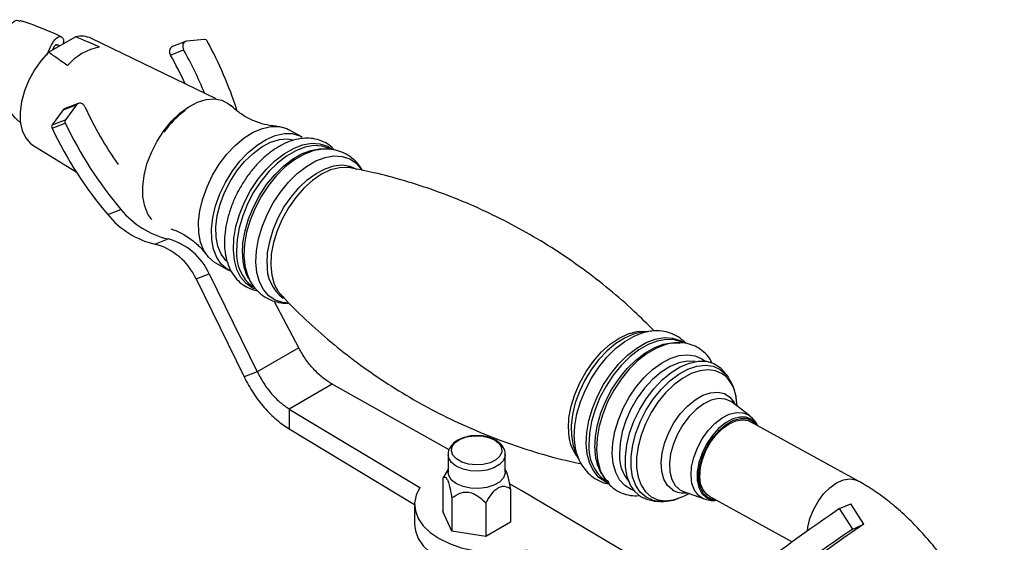
# Model space of a CAD drawing. Units: millimetres. Extents: x 5 to 995, y 5 to 995.
# Drawn here: x 784 to 865, y 899 to 942 of the extents above; entities that cross this region are included whole.
import ezdxf

# ---------------------------------------------------------------- set-up
doc = ezdxf.new("R2010")
doc.units = ezdxf.units.MM

msp = doc.modelspace()

# ---------------------------------------------------------------- linework, layer by layer
at = {"color": 7, "linetype": 'Continuous', "lineweight": 25}
for p, q in [((786.534, 939.502), (788.742, 940.776)), ((800.307, 935.667), (790.047, 940.638)), ((797.786, 940.387), (796.703, 939.963)), ((799.344, 940.552), (797.876, 940.409)), ((787.427, 940.017), (787.236, 940.111)), ((796.544, 939.271), (797.627, 939.696)), ((787.737, 934.757), (786.825, 933.526)), ((787.737, 934.757), (788.82, 935.181)), ((788.972, 935.299), (787.889, 934.875)), ((788.82, 935.181), (787.909, 933.951)), ((786.825, 933.526), (787.909, 933.951)), ((786.812, 933.258), (787.896, 933.683)), ((807.341, 932.556), (806.281, 933.139)), ((785.23, 931.88), (788.809, 929.664)), ((808.592, 931.475), (808.373, 931.427)), ((811.335, 930.008), (811.276, 930.019)), ((791.393, 926.165), (792.476, 926.589)), ((795.262, 923.733), (796.345, 924.157)), ((800.257, 922.186), (801.318, 921.603)), ((798.645, 920.88), (799.729, 921.304)), ((798.645, 920.88), (802.598, 912.821)), ((799.729, 921.304), (803.681, 913.245)), ((802.902, 921.119), (803.021, 920.857)), ((807.086, 915.211), (805.066, 919.049)), ((835.156, 916.46), (834.832, 916.394)), ((835.842, 916.567), (835.156, 916.46)), ((807.086, 915.211), (803.681, 913.245)), ((803.681, 913.245), (802.598, 912.821)), ((842.327, 912.884), (842.089, 913.202)), ((842.327, 912.884), (842.39, 912.796)), ((809.847, 912.219), (806.311, 910.178)), ((819.453, 906.829), (809.847, 912.219)), ((844.162, 909.616), (842.745, 910.725)), ((843.122, 910.43), (843.069, 910.892)), ((806.311, 910.178), (817.035, 903.722)), ((806.311, 910.178), (806.311, 908.545)), ((853.04, 904.285), (844.203, 909.144)), ((806.311, 908.545), (816.608, 902.345)), ((823.274, 907.617), (823.2, 907.654)), ((819.366, 906.429), (819.366, 905)), ((824.066, 905), (824.066, 906.429)), ((829.752, 906.866), (829.806, 906.734)), ((829.806, 906.734), (830.084, 906.096)), ((819.095, 904.783), (818.927, 904.491)), ((819.366, 905.23), (819.095, 904.783)), ((824.085, 905.198), (824.066, 905.23)), ((818.927, 904.491), (818.927, 901.757)), ((825.434, 903.472), (824.417, 904.043)), ((824.504, 903.629), (824.504, 900.894)), ((840.586, 894.474), (825.434, 903.472)), ((838.714, 903.396), (840.409, 902.793)), ((838.747, 903.033), (839.165, 903.236)), ((816.608, 902.346), (816.608, 900.713)), ((819.674, 902.882), (819.674, 900.147)), ((822.463, 902.45), (822.463, 899.716)), ((836.271, 902.623), (836.667, 902.592)), ((836.788, 902.586), (836.667, 902.592)), ((840.83, 903.011), (847.64, 899.266)), ((851.541, 901.996), (852.452, 902.403)), ((853.535, 900.728), (852.452, 902.403)), ((819.674, 900.147), (818.927, 901.757)), ((852.624, 900.321), (851.541, 901.996)), ((824.504, 900.894), (822.463, 899.716)), ((852.624, 900.321), (853.535, 900.728)), ((822.463, 899.716), (819.674, 900.147))]:
    msp.add_line(p, q, dxfattribs=at)
at = {"color": 8, "linetype": 'Continuous', "lineweight": 25}
for p, q in [((844.052, 909.694), (844.162, 909.616)), ((838.416, 903.542), (838.714, 903.396))]:
    msp.add_line(p, q, dxfattribs=at)
at = {"color": 7, "linetype": 'Continuous', "lineweight": 25, "flags": 128}
for points in [[(797.876, 940.409), (797.779, 940.384), (797.693, 940.332), (797.624, 940.255), (797.576, 940.158), (797.551, 940.046), (797.552, 939.927), (797.578, 939.808), (797.627, 939.696)], [(786.534, 939.502), (785.917, 938.822), (785.367, 938.046), (784.904, 937.202), (784.546, 936.322), (784.305, 935.437), (784.19, 934.582), (784.206, 933.787), (784.352, 933.082), (784.623, 932.493), (785.009, 932.042), (785.23, 931.88)], [(795.025, 925.76), (794.699, 926.209), (794.427, 926.858), (794.28, 927.621), (794.263, 928.472), (794.376, 929.385), (794.616, 930.33), (794.975, 931.277), (795.442, 932.195), (796.001, 933.055), (796.634, 933.829), (797.322, 934.492), (798.042, 935.023), (798.771, 935.405), (799.486, 935.626), (800.163, 935.678), (800.781, 935.561), (801.319, 935.276), (801.528, 935.1)], [(787.889, 934.875), (787.809, 934.83), (787.737, 934.757)], [(789.519, 935.015), (789.457, 935.12), (789.377, 935.208), (789.283, 935.273), (789.182, 935.312), (789.079, 935.322), (788.98, 935.302), (788.892, 935.254), (788.82, 935.181)], [(800.257, 922.186), (800.151, 922.249), (799.666, 922.658), (799.285, 923.211), (799.019, 923.893), (798.875, 924.683), (798.857, 925.558), (798.966, 926.494), (799.199, 927.464), (799.549, 928.44), (800.006, 929.393), (800.557, 930.296), (801.186, 931.123), (801.875, 931.851), (802.604, 932.459), (803.352, 932.928), (804.098, 933.246), (804.82, 933.404), (805.497, 933.396), (806.11, 933.223), (806.281, 933.139)], [(801.487, 921.519), (801.211, 921.665), (800.726, 922.075), (800.345, 922.628), (800.079, 923.31), (799.935, 924.1), (799.917, 924.975), (800.026, 925.911), (800.259, 926.881), (800.609, 927.856), (801.067, 928.809), (801.618, 929.713), (802.247, 930.54), (802.935, 931.268), (803.664, 931.876), (804.413, 932.345), (805.158, 932.663), (805.88, 932.821), (806.558, 932.813), (807.171, 932.64), (807.341, 932.556)], [(801.168, 922.321), (801.097, 922.389), (800.708, 922.904), (800.436, 923.553), (800.289, 924.316), (800.271, 925.167), (800.385, 926.08), (800.625, 927.025), (800.984, 927.972), (801.45, 928.89), (802.009, 929.75), (802.643, 930.524), (803.331, 931.187), (804.051, 931.719), (804.78, 932.101), (805.494, 932.322), (806.172, 932.374), (806.614, 932.308)], [(837.421, 915.522), (837.255, 915.479), (836.493, 915.189), (835.723, 914.744), (834.967, 914.158), (834.245, 913.446), (833.577, 912.627), (832.98, 911.725), (832.473, 910.762), (832.067, 909.767), (831.774, 908.765), (831.603, 907.784), (831.558, 906.852), (831.639, 905.992), (831.823, 905.293)], [(835.21, 902.968), (834.728, 903.382), (834.35, 903.939), (834.086, 904.623), (833.945, 905.416), (833.931, 906.293), (834.044, 907.231), (834.28, 908.201), (834.633, 909.176), (835.093, 910.128), (835.646, 911.03), (836.277, 911.855), (836.967, 912.58), (837.697, 913.184), (838.445, 913.65), (839.191, 913.964), (839.912, 914.117), (840.587, 914.104), (841.199, 913.927), (841.728, 913.591), (842.089, 913.202)], [(840.707, 902.91), (840.347, 903.248), (840.098, 903.726), (839.97, 904.322), (839.971, 905.006), (840.101, 905.742), (840.353, 906.495), (840.714, 907.227), (841.167, 907.9), (841.689, 908.481), (842.252, 908.942), (842.83, 909.258), (843.394, 909.414), (843.914, 909.402), (844.365, 909.223), (844.725, 908.886), (844.759, 908.839)], [(840.83, 903.011), (840.618, 903.158), (840.312, 903.536), (840.117, 904.041), (840.042, 904.649), (840.091, 905.328), (840.262, 906.045), (840.545, 906.763), (840.928, 907.447), (841.39, 908.062), (841.909, 908.578), (842.458, 908.968), (843.01, 909.214), (843.538, 909.302), (844.014, 909.228), (844.203, 909.144)], [(823.186, 907.641), (823.554, 907.353), (823.759, 907.015), (823.782, 906.657), (823.622, 906.312), (823.292, 906.008), (822.822, 905.775), (822.254, 905.632), (821.638, 905.592), (821.029, 905.658), (820.481, 905.826), (820.042, 906.079), (819.753, 906.395), (819.638, 906.747), (819.707, 907.102), (819.955, 907.43), (820.359, 907.702), (820.884, 907.892), (821.483, 907.985), (822.102, 907.971), (822.687, 907.853), (823.186, 907.641)], [(824.066, 905), (824.06, 904.903), (823.918, 904.526), (823.597, 904.187), (823.124, 903.914), (822.537, 903.729), (821.883, 903.647), (821.216, 903.674), (820.589, 903.809), (820.054, 904.041), (819.653, 904.35), (819.419, 904.712), (819.366, 905)], [(817.035, 903.722), (816.734, 903.1), (816.611, 902.459), (816.67, 901.815), (816.91, 901.184), (817.323, 900.585), (817.899, 900.032), (818.622, 899.54), (819.474, 899.122), (820.432, 898.79), (821.471, 898.551), (822.563, 898.413), (823.679, 898.379), (824.79, 898.45), (825.866, 898.623)], [(836.271, 902.623), (835.782, 902.711), (835.21, 902.968)], [(841.386, 902.705), (841.158, 902.731), (840.707, 902.91)], [(816.608, 900.713), (816.67, 900.181), (816.91, 899.551), (817.323, 898.951), (817.899, 898.398), (818.622, 897.907), (819.474, 897.489), (820.432, 897.156), (821.471, 896.918), (822.563, 896.78), (823.679, 896.746), (824.79, 896.816), (825.866, 896.99)]]:
    msp.add_lwpolyline(points, dxfattribs=at)
at = {"color": 8, "linetype": 'Continuous', "lineweight": 25, "flags": 128}
for points in [[(801.713, 923.265), (801.758, 924.198), (801.93, 925.179), (802.222, 926.18), (802.628, 927.176), (803.136, 928.138), (803.732, 929.041), (804.4, 929.86), (805.122, 930.572), (805.878, 931.158), (806.648, 931.602), (807.41, 931.893), (808.144, 932.021), (808.83, 931.984), (809.448, 931.782), (809.794, 931.574)], [(809.708, 931.54), (809.609, 931.591), (808.998, 931.79), (808.322, 931.826), (807.599, 931.7), (806.847, 931.414), (806.088, 930.975), (805.342, 930.397), (804.63, 929.695), (803.971, 928.887), (803.383, 927.997), (802.882, 927.048), (802.482, 926.066), (802.193, 925.078), (802.024, 924.111), (801.979, 923.191)], [(802.46, 922.927), (802.505, 923.846), (802.674, 924.814), (802.962, 925.802), (803.362, 926.784), (803.863, 927.733), (804.451, 928.623), (805.11, 929.431), (805.822, 930.133), (806.568, 930.711), (807.327, 931.149), (808.079, 931.436), (808.803, 931.562), (809.032, 931.568)], [(808.373, 931.427), (808.264, 931.398), (807.505, 931.109), (806.738, 930.667), (805.985, 930.083), (805.265, 929.373), (804.6, 928.558), (804.006, 927.658), (803.5, 926.7), (803.096, 925.708), (802.804, 924.71), (802.634, 923.733), (802.588, 922.804), (802.67, 921.948), (802.876, 921.188), (802.902, 921.119)], [(803.574, 922.261), (803.62, 923.19), (803.79, 924.167), (804.082, 925.165), (804.486, 926.157), (804.992, 927.116), (805.586, 928.015), (806.252, 928.831), (806.971, 929.541), (807.725, 930.125), (808.491, 930.567), (809.251, 930.857), (809.982, 930.985), (810.665, 930.948), (811.281, 930.747), (811.814, 930.388), (812.249, 929.88), (812.278, 929.835)], [(804.487, 922.131), (804.531, 923.018), (804.699, 923.952), (804.985, 924.904), (805.38, 925.849), (805.874, 926.758), (806.452, 927.606), (807.097, 928.367), (807.791, 929.021), (808.515, 929.549), (809.247, 929.934), (809.965, 930.167), (810.651, 930.241), (811.283, 930.152), (811.843, 929.905), (811.858, 929.895)], [(811.276, 930.019), (811.114, 930.04), (810.431, 930.017), (809.706, 929.827), (808.961, 929.474), (808.22, 928.969), (807.504, 928.328), (806.836, 927.57), (806.235, 926.717), (805.72, 925.797), (805.307, 924.836), (805.007, 923.865), (804.831, 922.912), (804.784, 922.006), (804.866, 921.176), (805.077, 920.446), (805.408, 919.839), (805.609, 919.593)], [(803.457, 920.058), (803.298, 920.129), (802.763, 920.489), (802.327, 920.999), (802.001, 921.644), (801.795, 922.406), (801.713, 923.265)], [(806.238, 918.891), (805.77, 918.935), (805.154, 919.135), (804.621, 919.495), (804.186, 920.002), (803.862, 920.645), (803.656, 921.405), (803.574, 922.261)], [(829.25, 908.551), (829.297, 909.456), (829.473, 910.409), (829.772, 911.381), (830.186, 912.341), (830.7, 913.262), (831.301, 914.114), (831.97, 914.873), (832.686, 915.514), (833.427, 916.019), (834.171, 916.372), (834.896, 916.562), (835.58, 916.584), (835.777, 916.557)], [(834.832, 916.394), (834.6, 916.326), (833.872, 916.016), (833.142, 915.558), (832.43, 914.965), (831.758, 914.254), (831.144, 913.447), (830.606, 912.565), (830.16, 911.635), (829.818, 910.683), (829.591, 909.736), (829.484, 908.823), (829.502, 907.968), (829.642, 907.197), (829.752, 906.866)], [(829.73, 907.876), (829.775, 908.805), (829.946, 909.782), (830.237, 910.78), (830.642, 911.772), (831.148, 912.731), (831.742, 913.631), (832.407, 914.446), (833.127, 915.156), (833.88, 915.74), (834.647, 916.183), (835.406, 916.472), (835.854, 916.569)], [(830.718, 907.334), (830.763, 908.263), (830.933, 909.24), (831.225, 910.238), (831.629, 911.229), (832.135, 912.188), (832.729, 913.087), (833.395, 913.903), (834.114, 914.612), (834.867, 915.196), (835.634, 915.639), (836.393, 915.928), (837.124, 916.056), (837.807, 916.019), (838.423, 915.818), (838.682, 915.671)], [(838.667, 915.613), (838.567, 915.665), (837.957, 915.863), (837.281, 915.9), (836.557, 915.773), (835.806, 915.487), (835.047, 915.049), (834.301, 914.471), (833.589, 913.768), (832.93, 912.961), (832.342, 912.07), (831.841, 911.121), (831.441, 910.139), (831.152, 909.151), (830.983, 908.184), (830.938, 907.264)], [(831.419, 907), (831.464, 907.92), (831.633, 908.887), (831.921, 909.875), (832.321, 910.857), (832.822, 911.806), (833.41, 912.697), (834.069, 913.504), (834.781, 914.206), (835.527, 914.785), (836.286, 915.223), (837.038, 915.509), (837.762, 915.636), (838.402, 915.605)], [(832.855, 906.52), (832.9, 907.409), (833.068, 908.344), (833.354, 909.299), (833.75, 910.245), (834.245, 911.156), (834.824, 912.005), (835.47, 912.768), (836.166, 913.423), (836.891, 913.952), (837.624, 914.338), (838.344, 914.572), (839.03, 914.645), (839.664, 914.556), (840.225, 914.308), (840.485, 914.117)], [(839.677, 914.084), (839.675, 914.085), (839.025, 914.118), (838.327, 913.98), (837.602, 913.678), (836.875, 913.219), (836.168, 912.619), (835.504, 911.898), (834.906, 911.078), (834.391, 910.185), (833.976, 909.249), (833.675, 908.299), (833.498, 907.366), (833.45, 906.481)], [(836.667, 902.592), (836.208, 902.673), (835.635, 902.928), (835.154, 903.344), (834.781, 903.906), (834.526, 904.599), (834.397, 905.4), (834.399, 906.287), (834.531, 907.231), (834.789, 908.204), (835.165, 909.176), (835.648, 910.118), (836.223, 911.002), (836.873, 911.8), (837.578, 912.488), (838.316, 913.046), (839.066, 913.456), (839.804, 913.706), (840.508, 913.788), (841.156, 913.7), (841.729, 913.444)], [(841.898, 913.081), (841.347, 913.326), (840.724, 913.411), (840.047, 913.332), (839.338, 913.092), (838.618, 912.698), (837.908, 912.162), (837.231, 911.501), (836.607, 910.734), (836.054, 909.885), (835.59, 908.979), (835.228, 908.045), (834.98, 907.11), (834.854, 906.203), (834.852, 905.351), (834.976, 904.581), (835.221, 903.916), (835.58, 903.375), (836.042, 902.976), (836.592, 902.731), (837.215, 902.646), (837.892, 902.725), (838.601, 902.965), (838.747, 903.033)], [(841.729, 913.444), (842.21, 913.029), (842.327, 912.884)], [(837.799, 903.541), (837.393, 903.908), (837.096, 904.42), (836.92, 905.055), (836.873, 905.787), (836.955, 906.587), (837.165, 907.421), (837.493, 908.256), (837.925, 909.057), (838.445, 909.792), (839.031, 910.429), (839.659, 910.945), (840.302, 911.316), (840.936, 911.528), (841.534, 911.573), (842.071, 911.448), (842.525, 911.159), (842.878, 910.717), (842.964, 910.553)], [(842.745, 910.725), (842.627, 910.808), (842.145, 911.006), (841.592, 911.037), (840.993, 910.899), (840.372, 910.598), (839.759, 910.147), (839.178, 909.567), (838.657, 908.882), (838.216, 908.123), (837.877, 907.322), (837.653, 906.514), (837.555, 905.736), (837.586, 905.02), (837.745, 904.399), (838.026, 903.899), (838.416, 903.542)], [(840.452, 902.779), (840.354, 902.814), (839.932, 903.083), (839.611, 903.503), (839.406, 904.054), (839.326, 904.71), (839.376, 905.442), (839.553, 906.214), (839.848, 906.99), (840.249, 907.735), (840.735, 908.414), (841.285, 908.994), (841.873, 909.448), (842.471, 909.756), (843.051, 909.903), (843.587, 909.882), (844.052, 909.694), (844.052, 909.694)], [(844.322, 909.331), (843.861, 909.514), (843.331, 909.526), (842.756, 909.366), (842.166, 909.044), (841.591, 908.574), (841.059, 907.981), (840.597, 907.294), (840.229, 906.548), (839.972, 905.78), (839.839, 905.029), (839.838, 904.331), (839.968, 903.724), (840.223, 903.235), (840.589, 902.891), (841.05, 902.709), (841.426, 902.683)], [(844.8, 908.816), (844.688, 908.987), (844.322, 909.331)], [(832.502, 904.121), (832.297, 904.209), (831.764, 904.568), (831.329, 905.076), (831.005, 905.718), (830.799, 906.478), (830.718, 907.334)], [(824.066, 906.443), (824.06, 906.332), (823.918, 905.955), (823.597, 905.616), (823.124, 905.343), (822.537, 905.158), (821.883, 905.076), (821.216, 905.103), (820.589, 905.238), (820.054, 905.47), (819.653, 905.779), (819.419, 906.141), (819.366, 906.432)], [(834.639, 903.488), (834.398, 903.577), (833.878, 903.903), (833.453, 904.375), (833.136, 904.981), (832.934, 905.703), (832.855, 906.52)], [(848.89, 900.159), (848.927, 900.468), (849.098, 901.185), (849.382, 901.903), (849.764, 902.587), (850.227, 903.202), (850.745, 903.718), (851.295, 904.109), (851.847, 904.354), (852.374, 904.442), (852.851, 904.369), (853.041, 904.284)]]:
    msp.add_lwpolyline(points, dxfattribs=at)
at = {"color": 7, "linetype": 'Continuous', "lineweight": 25}
for centre, radius, start, end in [((789.193, 938.811), 2.016, 64.96906, 102.94722), ((799.35, 940.316), 0.236, 25.51731, 91.59118), ((769.944, 924.218), 33.759, 18.2201, 28.67624), ((791.591, 935.38), 4.631, 100.76554, 139.22908), ((796.926, 939.548), 0.471, 118.16784, 215.91734), ((770.981, 924.631), 30.61, 22.06841, 29.48241), ((769.958, 924.238), 30.542, 24.50639, 29.48698), ((816.947, 947.628), 30.189, 204.69713, 215.10507), ((802.391, 928.447), 7.803, 126.5359, 144.84412), ((788.131, 933.805), 0.265, 146.76337, 207.57289), ((787.047, 933.381), 0.265, 146.76337, 207.57289), ((816.396, 947.338), 32.764, 205.45101, 220.25834), ((817.48, 947.762), 32.764, 205.45101, 220.25834), ((798.024, 931.121), 7.164, 219.24303, 256.44129), ((796.941, 930.697), 7.164, 219.24303, 256.44129), ((795.043, 919.18), 5.144, 24.38182, 75.34255), ((793.96, 918.756), 5.144, 24.38182, 75.34255), ((844.954, 904.731), 4.912, 121.07137, 179.75621), ((929.323, 786.776), 139.017, 124.02235, 127.16667), ((918.971, 803.714), 117.019, 123.99962, 127.28471), ((930.406, 785.101), 139.017, 124.02235, 127.16667)]:
    msp.add_arc(centre, radius, start, end, dxfattribs=at)
at = {"color": 8, "linetype": 'Continuous', "lineweight": 25}
for centre, radius, start, end in [((805.36, 922.927), 3.391, 175.54274, 232.43856), ((806.785, 922.882), 4.325, 179.41504, 207.65643), ((807.684, 921.905), 3.206, 175.96878, 234.26156), ((840.169, 910.747), 2.904, 2.85385, 53.46843), ((832.771, 908.406), 3.524, 177.63838, 219.65037), ((834.291, 907.857), 4.561, 179.76375, 202.47666), ((834.319, 907.001), 3.391, 175.54274, 232.43856), ((835.694, 906.949), 4.276, 179.31895, 209.08743), ((836.768, 906.335), 3.322, 177.48617, 220.28155), ((838.724, 905.088), 1.802, 239.12581, 278.06436)]:
    msp.add_arc(centre, radius, start, end, dxfattribs=at)
at = {"color": 7, "linetype": 'Continuous', "lineweight": 25}
for points, knots in [([(784.275, 933.692), (784.199, 933.743), (783.719, 934.063), (783.118, 935.089), (782.558, 936.622), (782.384, 938.292), (782.525, 939.843), (782.923, 941.116), (783.461, 941.904), (783.925, 942.215), (784.126, 942.079), (784.17, 942.049)], [0, 0, 0, 0, 0.02509, 0.158997, 0.293197, 0.42763, 0.562115, 0.696435, 0.830148, 0.962764, 1, 1, 1, 1]), ([(787.559, 940.78), (787.484, 940.815), (786.875, 941.105), (785.836, 941.531), (784.785, 941.922), (784.272, 942.072), (784.186, 942.097)], [0, 0, 0, 0, 0.066887, 0.543711, 0.924175, 1, 1, 1, 1]), ([(786.385, 939.266), (786.529, 939.605), (786.828, 940.312), (787.315, 940.83), (787.64, 940.791), (787.805, 940.521), (787.739, 940.201), (787.738, 940.197)], [0, 0, 0, 0, 0.235059, 0.4895514, 0.743755, 0.9969317, 1, 1, 1, 1]), ([(790.726, 939.93), (790.245, 940.138), (789.587, 940.422), (788.921, 940.701), (788.742, 940.776)], [0, 0, 0, 0, 0.730871, 1, 1, 1, 1]), ([(788.084, 938.404), (787.703, 938.67), (787.182, 939.034), (786.671, 939.403), (786.534, 939.502)], [0, 0, 0, 0, 0.730871, 1, 1, 1, 1]), ([(787.212, 940.057), (787.206, 940.079), (787.173, 940.198), (786.994, 940.051), (786.874, 939.709), (786.869, 939.695)], [0, 0, 0, 0, 0.1795582, 0.968218, 1, 1, 1, 1]), ([(805.268, 933.423), (805.073, 933.439), (804.636, 933.474), (803.842, 933.677), (802.976, 934.039), (802.167, 934.527), (801.738, 934.917), (801.54, 935.098)], [0, 0, 0, 0, 0.16322, 0.366624, 0.583731, 0.806945, 1, 1, 1, 1]), ([(809.996, 931.474), (809.94, 931.542), (809.732, 931.792), (809.264, 932.093), (808.627, 932.355), (807.939, 932.46), (807.221, 932.423), (806.476, 932.243), (805.717, 931.92), (804.96, 931.457), (804.225, 930.867), (803.531, 930.167), (802.896, 929.374), (802.332, 928.509), (801.852, 927.591), (801.466, 926.64), (801.184, 925.675), (801.016, 924.736), (800.978, 924.096), (800.984, 923.614), (801.013, 923.122), (801.14, 922.407), (801.421, 921.645), (801.829, 920.995), (802.345, 920.477), (802.948, 920.125), (803.405, 919.945), (803.66, 919.924), (803.686, 919.921)], [0, 0, 0, 0, 0.01545, 0.057013, 0.097523, 0.137786, 0.178638, 0.220722, 0.264109, 0.308385, 0.353022, 0.397616, 0.442096, 0.486486, 0.530853, 0.575272, 0.619808, 0.664549, 0.707096, 0.712405, 0.73655, 0.781844, 0.827043, 0.8713, 0.913989, 0.955153, 0.995531, 1, 1, 1, 1]), ([(812.302, 929.796), (812.292, 929.817), (812.181, 930.056), (811.85, 930.457), (811.309, 930.955), (810.657, 931.31), (809.96, 931.509), (809.257, 931.57), (808.792, 931.499), (808.57, 931.465)], [0, 0, 0, 0, 0.01541, 0.177688, 0.352291, 0.520286, 0.684953, 0.849376, 1, 1, 1, 1]), ([(836.296, 916.605), (835.758, 917.145), (834.584, 918.326), (832.619, 920.026), (830.445, 921.717), (828.166, 923.281), (825.802, 924.711), (823.368, 925.998), (820.881, 927.136), (818.357, 928.122), (815.813, 928.947), (813.466, 929.581), (811.97, 929.871), (811.326, 929.996)], [0, 0, 0, 0, 0.080447, 0.175882, 0.271437, 0.366921, 0.462178, 0.557076, 0.651484, 0.74526, 0.838283, 0.930422, 1, 1, 1, 1]), ([(796.581, 924.981), (796.677, 924.953), (797.07, 924.836), (797.755, 924.475), (798.535, 923.929), (799.125, 923.362), (799.373, 923.023), (799.473, 922.885)], [0, 0, 0, 0, 0.0816681, 0.3342571, 0.5893901, 0.8332198, 1, 1, 1, 1]), ([(802.908, 921.146), (802.938, 921.06), (803.05, 920.74), (803.358, 920.26), (803.836, 919.716), (804.426, 919.291), (805.1, 919.009), (805.728, 918.876), (806.128, 918.894), (806.286, 918.901)], [0, 0, 0, 0, 0.060591, 0.226871, 0.387744, 0.559924, 0.726945, 0.891985, 1, 1, 1, 1]), ([(805.617, 919.604), (805.744, 919.463), (806.465, 918.659), (807.917, 917.274), (809.967, 915.468), (812.147, 913.781), (814.424, 912.216), (816.788, 910.786), (819.222, 909.499), (821.71, 908.361), (824.234, 907.375), (826.778, 906.553), (828.805, 905.995), (829.98, 905.762), (830.303, 905.698)], [0, 0, 0, 0, 0.020134, 0.115199, 0.210623, 0.306168, 0.401641, 0.496888, 0.591775, 0.686173, 0.779938, 0.872951, 0.965079, 1, 1, 1, 1]), ([(838.928, 915.561), (838.767, 915.719), (838.429, 916.047), (837.797, 916.382), (837.101, 916.582), (836.446, 916.642), (836.03, 916.581), (835.857, 916.555)], [0, 0, 0, 0, 0.201276, 0.419511, 0.633422, 0.847017, 1, 1, 1, 1]), ([(841.046, 913.986), (840.99, 914.097), (840.819, 914.434), (840.404, 914.877), (839.831, 915.291), (839.187, 915.545), (838.501, 915.656), (837.782, 915.606), (837.288, 915.518), (837.038, 915.412), (837.034, 915.41)], [0, 0, 0, 0, 0.078233, 0.238004, 0.391771, 0.54164, 0.690598, 0.841732, 0.997426, 1, 1, 1, 1]), ([(843.08, 910.602), (843.079, 910.69), (843.074, 911.079), (842.928, 911.681), (842.7, 912.32), (842.48, 912.639), (842.396, 912.761)], [0, 0, 0, 0, 0.107709, 0.475321, 0.798825, 1, 1, 1, 1]), ([(844.8, 908.816), (844.791, 908.84), (844.712, 909.044), (844.5, 909.327), (844.25, 909.524), (844.15, 909.602)], [0, 0, 0, 0, 0.075062, 0.63123, 1, 1, 1, 1]), ([(821.585, 907.982), (821.473, 907.98), (821.156, 907.974), (820.655, 907.853), (820.13, 907.628), (819.723, 907.316), (819.47, 906.944), (819.355, 906.638), (819.377, 906.469), (819.381, 906.434)], [0, 0, 0, 0, 0.099084, 0.279651, 0.463149, 0.651362, 0.809518, 0.959849, 1, 1, 1, 1]), ([(823.2, 907.654), (823.136, 907.687), (822.912, 907.804), (822.463, 907.932), (821.969, 908.008), (821.676, 907.988), (821.585, 907.982)], [0, 0, 0, 0, 0.1396, 0.491931, 0.843047, 1, 1, 1, 1]), ([(824.044, 906.446), (824.048, 906.514), (824.059, 906.721), (823.905, 907.047), (823.643, 907.375), (823.395, 907.538), (823.274, 907.617)], [0, 0, 0, 0, 0.142521, 0.432556, 0.723773, 1, 1, 1, 1]), ([(840.291, 906.095), (840.306, 906.149), (840.382, 906.421), (840.508, 906.72), (840.64, 906.941), (840.65, 906.958)], [0, 0, 0, 0, 0.187031, 0.939584, 1, 1, 1, 1]), ([(830.085, 906.123), (830.104, 906.07), (830.206, 905.783), (830.5, 905.335), (830.977, 904.788), (831.569, 904.37), (832.119, 904.115), (832.467, 904.059), (832.576, 904.041)], [0, 0, 0, 0, 0.048232, 0.261374, 0.467586, 0.688292, 0.902383, 1, 1, 1, 1]), ([(831.67, 905.908), (831.686, 905.808), (831.747, 905.425), (831.988, 904.84), (832.388, 904.186), (832.907, 903.673), (833.506, 903.306), (834.165, 903.102), (834.705, 903.031), (835.024, 903.072), (835.107, 903.083)], [0, 0, 0, 0, 0.055894, 0.215017, 0.370825, 0.52111, 0.666028, 0.808182, 0.950211, 1, 1, 1, 1]), ([(824.504, 903.629), (824.441, 903.962), (824.349, 904.442), (824.194, 904.981), (824.119, 905.127), (824.082, 905.197)], [0, 0, 0, 0, 0.541422, 0.779416, 1, 1, 1, 1]), ([(832.608, 904.152), (832.588, 904.164), (832.412, 904.274), (832.171, 904.568), (831.997, 904.923), (831.922, 905.077)], [0, 0, 0, 0, 0.067073, 0.593721, 1, 1, 1, 1]), ([(818.927, 904.491), (818.991, 904.553), (819.082, 904.642), (819.24, 904.5), (819.363, 904.236), (819.509, 903.73), (819.607, 903.249), (819.666, 902.926), (819.674, 902.882)], [0, 0, 0, 0, 0.300134, 0.4320647, 0.5651252, 0.7080172, 0.9604008, 1, 1, 1, 1]), ([(865.073, 885.251), (865.045, 885.526), (864.966, 886.309), (864.74, 887.619), (864.362, 889.174), (863.871, 890.727), (863.276, 892.267), (862.581, 893.78), (861.793, 895.255), (860.918, 896.682), (859.964, 898.047), (858.937, 899.342), (857.844, 900.553), (856.691, 901.673), (855.484, 902.686), (854.266, 903.571), (853.438, 904.053), (853.04, 904.285)], [0, 0, 0, 0, 0.037701, 0.107166, 0.176383, 0.245375, 0.314159, 0.382785, 0.451325, 0.519858, 0.588457, 0.657191, 0.726149, 0.795412, 0.865053, 0.935113, 1, 1, 1, 1]), ([(819.674, 902.882), (819.912, 903.044), (820.253, 903.277), (820.841, 903.383), (821.301, 903.313), (821.847, 903.039), (822.213, 902.712), (822.433, 902.482), (822.463, 902.45)], [0, 0, 0, 0, 0.300134, 0.4320647, 0.5651252, 0.7080172, 0.9604008, 1, 1, 1, 1]), ([(822.463, 902.45), (822.519, 902.55), (822.698, 902.867), (822.988, 903.293), (823.356, 903.655), (823.691, 903.832), (824.104, 903.857), (824.347, 903.718), (824.504, 903.629)], [0, 0, 0, 0, 0.100902, 0.320061, 0.448618, 0.57809, 0.726547, 1, 1, 1, 1]), ([(836.825, 902.598), (836.995, 902.595), (837.403, 902.589), (837.99, 902.715), (838.393, 902.889), (838.562, 902.962)], [0, 0, 0, 0, 0.291622, 0.702174, 1, 1, 1, 1]), ([(840.478, 902.776), (840.649, 902.729), (840.958, 902.643), (841.277, 902.673), (841.42, 902.687)], [0, 0, 0, 0, 0.554907, 1, 1, 1, 1])]:
    msp.add_open_spline(points, degree=3, knots=knots, dxfattribs=at)
for points in [[(809.847, 912.219), (809.586, 912.384), (809.062, 912.713), (808.316, 913.43), (807.633, 914.264), (807.269, 914.895), (807.086, 915.211)], [(802.598, 912.821), (802.84, 912.372), (803.324, 911.473), (804.244, 910.283), (805.25, 909.258), (805.958, 908.783), (806.311, 908.545)], [(803.681, 913.245), (803.852, 912.923), (804.195, 912.279), (804.846, 911.426), (805.559, 910.691), (806.061, 910.349), (806.311, 910.178)]]:
    msp.add_open_spline(points, degree=3, dxfattribs=at)

doc.saveas('drawing.dxf')
